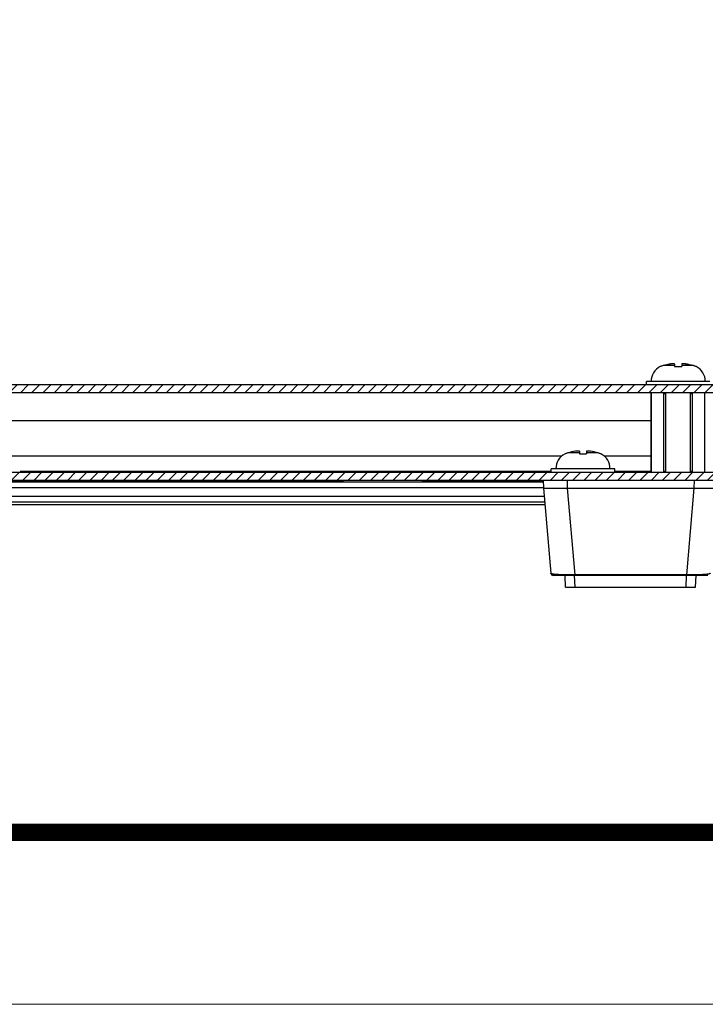
# Model space of a CAD drawing. Units: millimetres. Extents: x 4171 to 5428, y 1198 to 2071.
# Drawn here: x 4630 to 4717, y 1198 to 1322 of the extents above; entities that cross this region are included whole.
import ezdxf

# ---------------------------------------------------------------- set-up
doc = ezdxf.new("R2010")
doc.units = ezdxf.units.MM
doc.layers.add('from', color=7, linetype='Continuous', lineweight=13)
pattern_1 = [(45, (3385.7716, 1418.8823), (-0.7071068, 0.7071068), [])]

msp = doc.modelspace()

# ---------------------------------------------------------------- hatches: boundary and pattern name
at = {"linetype": 'Continuous'}
h = msp.add_hatch(dxfattribs=at)
h.set_pattern_fill('DEFAULT__10', color=40, angle=45, style=0, pattern_type=0)
h.set_pattern_definition(pattern_1)
edge = h.paths.add_edge_path()
edge.add_line((4492.155, 1263.615), (4734.155, 1263.615))
edge.add_spline(control_points=[(4492.155, 1263.615), (4489.812, 1263.615), (4488.155, 1265.272), (4488.155, 1267.615)], knot_values=[0, 0, 0, 0, 1, 1, 1, 1], weights=[1, 0.8047379, 0.8047379, 1], degree=3, periodic=0)
edge.add_line((4488.155, 1281.615), (4488.155, 1267.615))
edge.add_line((4489.155, 1281.615), (4488.155, 1281.615))
edge.add_line((4489.155, 1281.615), (4489.155, 1267.615))
edge.add_spline(control_points=[(4492.155, 1264.615), (4490.398, 1264.615), (4489.155, 1265.858), (4489.155, 1267.615)], knot_values=[0, 0, 0, 0, 1, 1, 1, 1], weights=[1, 0.8047379, 0.8047379, 1], degree=3, periodic=0)
edge.add_line((4492.155, 1264.615), (4734.155, 1264.615))
edge.add_spline(control_points=[(4737.155, 1267.615), (4737.155, 1265.858), (4735.912, 1264.615), (4734.155, 1264.615)], knot_values=[0, 0, 0, 0, 1, 1, 1, 1], weights=[1, 0.8047379, 0.8047379, 1], degree=3, periodic=0)
edge.add_line((4737.155, 1267.615), (4737.155, 1281.615))
edge.add_line((4737.155, 1281.615), (4738.155, 1281.615))
edge.add_line((4738.155, 1267.615), (4738.155, 1281.615))
edge.add_spline(control_points=[(4738.155, 1267.615), (4738.155, 1265.272), (4736.498, 1263.615), (4734.155, 1263.615)], knot_values=[0, 0, 0, 0, 1, 1, 1, 1], weights=[1, 0.8047379, 0.8047379, 1], degree=3, periodic=0)
h = msp.add_hatch(dxfattribs=at)
h.set_pattern_fill('DEFAULT__8', color=40, angle=45, style=0, pattern_type=0)
h.set_pattern_definition(pattern_1)
edge = h.paths.add_edge_path()
edge.add_line((4727.655, 1275.615), (4498.655, 1275.615))
edge.add_spline(control_points=[(4732.155, 1271.115), (4732.155, 1273.751), (4730.291, 1275.615), (4727.655, 1275.615)], knot_values=[0, 0, 0, 0, 1, 1, 1, 1], weights=[1, 0.8047379, 0.8047379, 1], degree=3, periodic=0)
edge.add_line((4732.155, 1271.115), (4732.155, 1266.615))
edge.add_line((4731.155, 1266.615), (4732.155, 1266.615))
edge.add_line((4731.155, 1271.115), (4731.155, 1266.615))
edge.add_spline(control_points=[(4731.155, 1271.115), (4731.155, 1273.165), (4729.705, 1274.615), (4727.655, 1274.615)], knot_values=[0, 0, 0, 0, 1, 1, 1, 1], weights=[1, 0.8047379, 0.8047379, 1], degree=3, periodic=0)
edge.add_line((4727.655, 1274.615), (4498.655, 1274.615))
edge.add_spline(control_points=[(4495.155, 1271.115), (4495.155, 1273.165), (4496.605, 1274.615), (4498.655, 1274.615)], knot_values=[0, 0, 0, 0, 1, 1, 1, 1], weights=[1, 0.8047379, 0.8047379, 1], degree=3, periodic=0)
edge.add_line((4495.155, 1271.115), (4495.155, 1266.615))
edge.add_line((4495.155, 1266.615), (4494.155, 1266.615))
edge.add_line((4494.155, 1271.115), (4494.155, 1266.615))
edge.add_spline(control_points=[(4494.155, 1271.115), (4494.155, 1273.751), (4496.019, 1275.615), (4498.655, 1275.615)], knot_values=[0, 0, 0, 0, 1, 1, 1, 1], weights=[1, 0.8047379, 0.8047379, 1], degree=3, periodic=0)

# ---------------------------------------------------------------- linework, layer by layer
at = {"color": 7, "linetype": 'Continuous'}
for p, q in [((4710.945, 1277.923), (4710.899, 1277.923)), ((4712.705, 1278.034), (4711.244, 1278.034)), ((4712.705, 1278.237), (4712.705, 1277.923)), ((4712.705, 1277.923), (4713.605, 1277.923)), ((4713.605, 1278.237), (4713.605, 1277.923)), ((4715.066, 1278.034), (4713.605, 1278.034)), ((4715.411, 1277.923), (4715.365, 1277.923)), ((4727.655, 1275.615), (4498.655, 1275.615)), ((4727.655, 1275.615), (4498.655, 1275.615)), ((4709.155, 1275.615), (4709.155, 1276.015)), ((4717.155, 1276.015), (4709.155, 1276.015)), ((4727.655, 1274.615), (4498.655, 1274.615)), ((4727.655, 1274.615), (4498.655, 1274.615)), ((4709.737, 1264.706), (4709.737, 1274.524)), ((4709.777, 1264.69), (4709.777, 1274.54)), ((4711.336, 1264.69), (4711.336, 1274.54)), ((4711.596, 1264.69), (4711.596, 1274.54)), ((4714.714, 1264.69), (4714.714, 1274.54)), ((4714.974, 1264.69), (4714.974, 1274.54)), ((4716.532, 1264.69), (4716.532, 1274.54)), ((4516.573, 1271.115), (4709.737, 1271.115)), ((4698.433, 1266.615), (4527.877, 1266.615)), ((4698.945, 1266.923), (4698.899, 1266.923)), ((4700.705, 1267.034), (4699.244, 1267.034)), ((4700.705, 1267.237), (4700.705, 1266.923)), ((4700.705, 1266.923), (4701.605, 1266.923)), ((4701.605, 1267.237), (4701.605, 1266.923)), ((4703.066, 1267.034), (4701.605, 1267.034)), ((4703.411, 1266.923), (4703.365, 1266.923)), ((4709.737, 1266.615), (4703.877, 1266.615)), ((4492.155, 1264.615), (4734.155, 1264.615)), ((4492.155, 1264.615), (4734.155, 1264.615)), ((4697.155, 1264.715), (4630.229, 1264.715)), ((4659.377, 1264.615), (4659.361, 1264.715)), ((4659.494, 1264.715), (4659.494, 1264.615)), ((4660.816, 1264.615), (4660.816, 1264.715)), ((4660.933, 1264.615), (4660.949, 1264.715)), ((4690.877, 1264.615), (4690.861, 1264.715)), ((4690.994, 1264.715), (4690.994, 1264.615)), ((4692.316, 1264.615), (4692.316, 1264.715)), ((4692.433, 1264.615), (4692.449, 1264.715)), ((4697.155, 1264.615), (4697.155, 1265.015)), ((4705.155, 1265.015), (4697.155, 1265.015)), ((4705.155, 1264.615), (4705.155, 1265.015)), ((4709.737, 1264.715), (4705.155, 1264.715)), ((4709.739, 1264.706), (4709.739, 1264.706)), ((4716.57, 1264.706), (4716.571, 1264.706)), ((4492.155, 1263.615), (4734.155, 1263.615)), ((4492.155, 1263.615), (4734.155, 1263.615)), ((4530.138, 1262.69), (4696.172, 1262.69)), ((4530.155, 1263.39), (4696.155, 1263.39)), ((4670.905, 1263.515), (4555.405, 1263.515)), ((4670.905, 1263.615), (4670.905, 1263.413)), ((4680.905, 1263.615), (4680.905, 1263.413)), ((4696.155, 1263.515), (4680.905, 1263.515)), ((4696.155, 1263.615), (4696.172, 1262.615)), ((4696.172, 1262.615), (4697.111, 1251.889)), ((4696.172, 1262.615), (4718.138, 1262.615)), ((4699.155, 1263.615), (4699.172, 1262.615)), ((4699.172, 1262.615), (4700.129, 1251.68)), ((4715.138, 1262.615), (4714.181, 1251.68)), ((4715.155, 1263.615), (4715.138, 1262.615)), ((4530.048, 1261.59), (4696.262, 1261.59)), ((4696.356, 1260.515), (4529.954, 1260.515)), ((4529.987, 1260.89), (4696.323, 1260.89)), ((4716.9, 1251.615), (4697.41, 1251.615)), ((4698.972, 1250.115), (4698.893, 1251.615)), ((4700.17, 1250.115), (4700.091, 1251.615)), ((4700.129, 1251.615), (4700.129, 1251.68)), ((4714.181, 1251.68), (4700.129, 1251.68)), ((4714.14, 1250.115), (4714.219, 1251.615)), ((4714.181, 1251.615), (4714.181, 1251.68)), ((4715.338, 1250.115), (4715.417, 1251.615)), ((4698.972, 1250.115), (4715.338, 1250.115))]:
    msp.add_line(p, q, dxfattribs=at)
for centre, radius, start, end in [((4711.753, 1276.114), 2, 115.25678, 182.84534), ((4711.753, 1276.114), 2, 115.25678, 182.84534), ((4711.801, 1276.071), 2.041, 110.6037, 114.80828), ((4711.807, 1276.055), 2.058, 105.87503, 110.6013), ((4713.155, 1271.315), 6.986, 97.7422, 105.87818), ((4712.703, 1274.641), 3.629, 96.95451, 97.74324), ((4713.607, 1274.641), 3.629, 82.25676, 83.04549), ((4713.155, 1271.315), 6.986, 74.12182, 82.2578), ((4714.503, 1276.055), 2.058, 69.40138, 74.12497), ((4714.509, 1276.071), 2.041, 65.19172, 69.39899), ((4714.557, 1276.114), 2, 357.15466, 64.74322), ((4714.557, 1276.114), 2, 357.15466, 64.74322), ((4699.753, 1265.114), 2, 115.25678, 182.84534), ((4699.753, 1265.114), 2, 115.25678, 182.84534), ((4699.801, 1265.071), 2.041, 110.6037, 114.80828), ((4699.807, 1265.055), 2.058, 105.87503, 110.6013), ((4701.155, 1260.315), 6.986, 97.7422, 105.87818), ((4700.703, 1263.641), 3.629, 96.95451, 97.74324), ((4701.607, 1263.641), 3.629, 82.25676, 83.04549), ((4701.155, 1260.315), 6.986, 74.12182, 82.2578), ((4702.503, 1265.055), 2.058, 69.40138, 74.12497), ((4702.509, 1265.071), 2.041, 65.19172, 69.39899), ((4702.557, 1265.114), 2, 357.15466, 64.74322), ((4702.557, 1265.114), 2, 357.15466, 64.74322), ((4697.41, 1251.915), 0.3, 185, 270)]:
    msp.add_arc(centre, radius, start, end, dxfattribs=at)
for points, start_tangent, end_tangent in [([(4712.705, 1278.237), (4712.702, 1278.243), (4712.695, 1278.249), (4712.683, 1278.254), (4712.666, 1278.258), (4712.642, 1278.261), (4712.614, 1278.263), (4712.579, 1278.264), (4712.541, 1278.264), (4712.498, 1278.263), (4712.453, 1278.261), (4712.406, 1278.258), (4712.359, 1278.254), (4712.312, 1278.249), (4712.263, 1278.243)], (0, 1), (-0.9926448, -0.1210632)), ([(4714.046, 1278.243), (4713.998, 1278.249), (4713.951, 1278.254), (4713.904, 1278.258), (4713.857, 1278.261), (4713.812, 1278.263), (4713.769, 1278.264), (4713.73, 1278.264), (4713.696, 1278.263), (4713.667, 1278.261), (4713.644, 1278.258), (4713.627, 1278.254), (4713.615, 1278.249), (4713.608, 1278.243), (4713.605, 1278.237)], (-0.9926448, 0.1210632), (0, -1)), ([(4709.777, 1274.54), (4709.747, 1274.528), (4709.737, 1274.524)], (-0.9348432, -0.3550607), (0.9229093, 0.3850174)), ([(4711.336, 1274.54), (4711.374, 1274.53), (4711.42, 1274.524), (4711.474, 1274.524), (4711.533, 1274.53), (4711.596, 1274.54)], (0.9348432, -0.3550607), (0.9824418, 0.1865695)), ([(4714.714, 1274.54), (4714.777, 1274.53), (4714.836, 1274.524), (4714.89, 1274.524), (4714.936, 1274.53), (4714.974, 1274.54)], (0.9824418, -0.1865695), (0.9348432, 0.3550607)), ([(4716.532, 1274.54), (4716.558, 1274.53), (4716.571, 1274.524)], (0.9348432, -0.3550607), (0.3865597, 0.9222644)), ([(4700.705, 1267.237), (4700.702, 1267.243), (4700.695, 1267.249), (4700.683, 1267.254), (4700.666, 1267.258), (4700.642, 1267.261), (4700.614, 1267.263), (4700.579, 1267.264), (4700.541, 1267.264), (4700.498, 1267.263), (4700.453, 1267.261), (4700.406, 1267.258), (4700.359, 1267.254), (4700.312, 1267.249), (4700.263, 1267.243)], (0, 1), (-0.9926448, -0.1210632)), ([(4702.046, 1267.243), (4701.998, 1267.249), (4701.951, 1267.254), (4701.904, 1267.258), (4701.857, 1267.261), (4701.812, 1267.263), (4701.769, 1267.264), (4701.73, 1267.264), (4701.696, 1267.263), (4701.667, 1267.261), (4701.644, 1267.258), (4701.627, 1267.254), (4701.615, 1267.249), (4701.608, 1267.243), (4701.605, 1267.237)], (-0.9926448, 0.1210632), (0, -1)), ([(4709.777, 1264.69), (4709.752, 1264.701), (4709.739, 1264.706)], (-0.9348432, 0.3550607), (-0.9241193, 0.382104)), ([(4711.596, 1264.69), (4711.534, 1264.7), (4711.474, 1264.706), (4711.421, 1264.706), (4711.374, 1264.701), (4711.336, 1264.69)], (-0.9824418, 0.1865695), (-0.9348432, -0.3550607)), ([(4714.974, 1264.69), (4714.936, 1264.701), (4714.889, 1264.706), (4714.835, 1264.706), (4714.777, 1264.7), (4714.714, 1264.69)], (-0.9348432, 0.3550607), (-0.9824418, -0.1865695)), ([(4716.532, 1264.69), (4716.558, 1264.7), (4716.57, 1264.706)], (0.9348432, 0.3550607), (0.9241406, 0.3820526)), ([(4700.129, 1251.68), (4699.841, 1251.679), (4699.527, 1251.68), (4699.178, 1251.682), (4698.803, 1251.687), (4698.432, 1251.694), (4698.091, 1251.704), (4697.808, 1251.718), (4697.59, 1251.735), (4697.424, 1251.755), (4697.299, 1251.778), (4697.211, 1251.805), (4697.154, 1251.832), (4697.122, 1251.861), (4697.111, 1251.889)], (-0.9999978, -0.0020945), (-0.0871329, 0.9961967)), ([(4717.199, 1251.889), (4717.188, 1251.861), (4717.158, 1251.833), (4717.103, 1251.806), (4717.019, 1251.78), (4716.899, 1251.757), (4716.739, 1251.737), (4716.529, 1251.72), (4716.255, 1251.706), (4715.917, 1251.695), (4715.54, 1251.687), (4715.155, 1251.683), (4714.796, 1251.68), (4714.475, 1251.679), (4714.181, 1251.68)], (-0.0870662, -0.9962025), (-0.9999978, 0.0021009))]:
    msp.add_spline(points, degree=3, dxfattribs=dict(at, start_tangent=start_tangent, end_tangent=end_tangent))
at = {"layer": 'from'}
msp.add_lwpolyline([(4171.26, 1197.583), (5428.046, 1197.583), (5428.046, 2070.936), (4171.26, 2070.936)], close=True, dxfattribs=at)
at = {"layer": 'from', "const_width": 2.166}
msp.add_lwpolyline([(4192.92, 1219.242), (4192.92, 2049.276), (5406.386, 2049.276), (5406.386, 1219.242), (4192.92, 1219.242)], dxfattribs=at)

doc.saveas('drawing.dxf')
